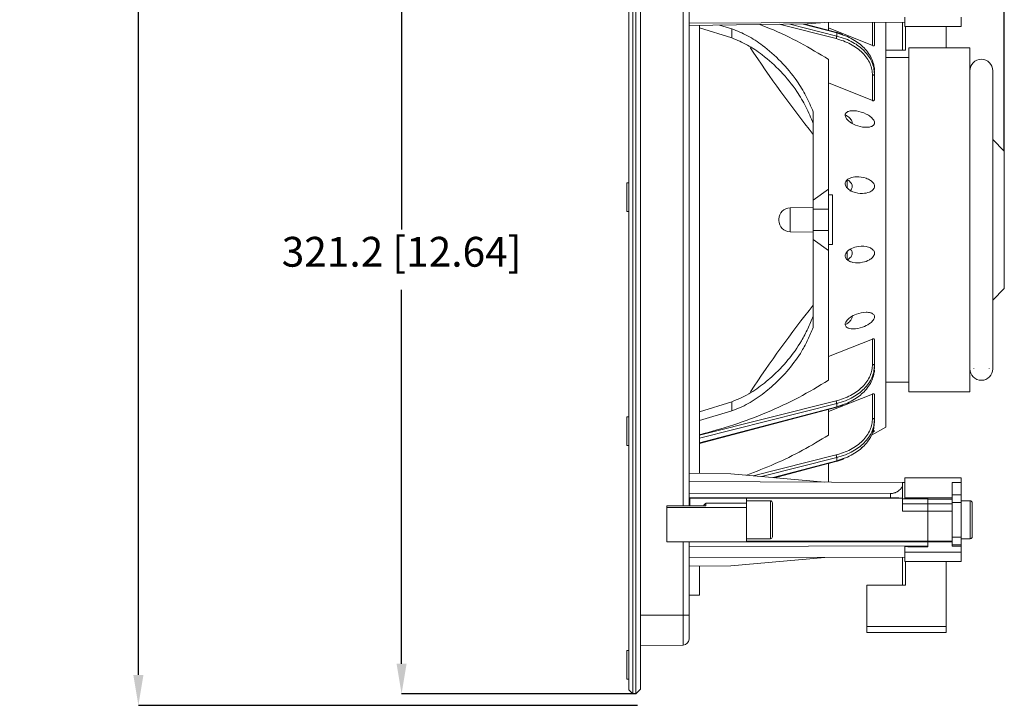
# Model space of a CAD drawing. Units: millimetres. Extents: x 13 to 851, y 13 to 549.
# Drawn here: x 345 to 474, y 206 to 295 of the extents above; entities that cross this region are included whole.
import ezdxf

# ---------------------------------------------------------------- set-up
doc = ezdxf.new("R2010")
doc.units = ezdxf.units.MM
doc.header["$PDSIZE"] = -1
doc.layers.add('BORDER', color=7, linetype='Continuous', lineweight=15)
doc.styles.add('SLDTEXTSTYLE5', font='TXT', dxfattribs={"width": 0.7})
doc.styles.get("Standard").update_dxf_attribs({"font": 'romans.shx'})
doc.dimstyles.new('SLDDIMSTYLE0', dxfattribs={"dimtxt": 3.9, "dimasz": 3.9624, "dimexe": 0, "dimexo": 0.0625, "dimgap": 0.975, "dimtad": 0, "dimtih": 1, "dimtoh": 1, "dimdec": 1, "dimlfac": 2, "dimrnd": 1e-09, "dimzin": 12, "dimdsep": 46, "dimtxsty": 'SLDTEXTSTYLE5', "dimsah": 1, "dimcen": 0.09, "dimadec": 0, "dimazin": 3, "dimtfac": 1, "dimtdec": 1, "dimtofl": 0, "dimtmove": 0, "dimatfit": 3, "dimfxl": 0, "dimfrac": 2, "dimtolj": 1, "dimtzin": 12, "dimarcsym": 0})
doc.dimstyles.new('SLDDIMSTYLE2', dxfattribs={"dimtxt": 3.9, "dimasz": 3.9624, "dimexe": 0, "dimexo": 0.0625, "dimgap": 0.975, "dimtad": 0, "dimtih": 1, "dimtoh": 1, "dimdec": 1, "dimlfac": 2, "dimrnd": 1e-09, "dimzin": 4, "dimdsep": 46, "dimtxsty": 'SLDTEXTSTYLE5', "dimsah": 1, "dimcen": 0.09, "dimadec": 0, "dimazin": 1, "dimtfac": 1, "dimtdec": 1, "dimtofl": 0, "dimtmove": 0, "dimatfit": 3, "dimfxl": 0, "dimfrac": 2, "dimtolj": 1, "dimtzin": 12, "dimarcsym": 0})

# ---------------------------------------------------------------- blocks, each defined once
blk = doc.blocks.new('_D')
at = {"layer": 'BORDER', "color": 0, "lineweight": -2}
for p, q in [((425.62, 369.17), (360.33, 369.17)), ((360.33, 365.21), (360.33, 311.44)), ((360.33, 209.58), (360.33, 296.31)), ((425.62, 205.61), (360.33, 205.61))]:
    blk.add_line(p, q, dxfattribs=at)
at = {"layer": 'BORDER', "color": 0}
for points in [[(359.67, 365.21), (360.99, 365.21), (360.33, 369.17)], [(359.67, 209.58), (360.99, 209.58), (360.33, 205.61)]]:
    blk.add_solid(points, dxfattribs=at)
at = {"layer": 'Defpoints', "color": 0}
for p in [(425.68, 369.17), (360.33, 205.61), (425.68, 205.61)]:
    blk.add_point(p, dxfattribs=at)
at = {"layer": 'BORDER', "color": 0, "insert": (360.33, 310.47), "char_height": 3.9, "attachment_point": 2}
blk.add_mtext('\\A1;327.1 [12.88]\\PW/GRL', dxfattribs=at)
blk = doc.blocks.new('_D_2')
at = {"layer": 'BORDER', "color": 0, "lineweight": -2}
for p, q in [((426.15, 368.6), (426.15, 427.17)), ((430.11, 427.17), (433.69, 427.17)), ((469.67, 427.17), (469.25, 427.17)), ((473.63, 278.21), (473.63, 427.17))]:
    blk.add_line(p, q, dxfattribs=at)
at = {"layer": 'BORDER', "color": 0}
for points in [[(430.11, 427.84), (430.11, 426.51), (426.15, 427.17)], [(469.67, 427.84), (469.67, 426.51), (473.63, 427.17)]]:
    blk.add_solid(points, dxfattribs=at)
at = {"layer": 'Defpoints', "color": 0}
for p in [(473.63, 427.17), (426.15, 368.54), (473.63, 278.14)]:
    blk.add_point(p, dxfattribs=at)
at = {"layer": 'BORDER', "color": 0, "insert": (451.47, 433.77), "char_height": 3.9, "attachment_point": 2}
blk.add_mtext('\\A1;95.0 [3.74]\\PW/GRL', dxfattribs=at)
blk = doc.blocks.new('_D_3')
at = {"layer": 'BORDER', "color": 0, "lineweight": -2}
for p, q in [((425.34, 367.69), (394.77, 367.69)), ((394.77, 363.73), (394.77, 267.89)), ((394.77, 211.06), (394.77, 260)), ((425.34, 207.1), (394.77, 207.1))]:
    blk.add_line(p, q, dxfattribs=at)
at = {"layer": 'BORDER', "color": 0}
for points in [[(394.11, 363.73), (395.43, 363.73), (394.77, 367.69)], [(394.11, 211.06), (395.43, 211.06), (394.77, 207.1)]]:
    blk.add_solid(points, dxfattribs=at)
at = {"layer": 'Defpoints', "color": 0}
for p in [(394.77, 367.69), (425.4, 367.69), (425.4, 207.1)]:
    blk.add_point(p, dxfattribs=at)
at = {"layer": 'BORDER', "color": 0, "insert": (394.77, 266.91), "char_height": 3.9, "attachment_point": 2}
blk.add_mtext('\\A1;321.2 [12.64]', dxfattribs=at)
blk = doc.blocks.new('_D_5')
at = {"layer": 'BORDER', "color": 0, "lineweight": -2}
for p, q in [((426.03, 367.12), (426.03, 451.17)), ((430, 451.17), (433.69, 451.17)), ((469.67, 451.17), (469.25, 451.17)), ((473.63, 278.21), (473.63, 451.17))]:
    blk.add_line(p, q, dxfattribs=at)
at = {"layer": 'BORDER', "color": 0}
for points in [[(430, 451.84), (430, 450.51), (426.03, 451.17)], [(469.67, 451.84), (469.67, 450.51), (473.63, 451.17)]]:
    blk.add_solid(points, dxfattribs=at)
at = {"layer": 'Defpoints', "color": 0}
for p in [(473.63, 451.17), (426.03, 367.06), (473.63, 278.14)]:
    blk.add_point(p, dxfattribs=at)
at = {"layer": 'BORDER', "color": 0, "insert": (451.47, 454.15), "char_height": 3.9, "attachment_point": 2}
blk.add_mtext('\\A1;95.2 [3.75]', dxfattribs=at)

msp = doc.modelspace()

# ---------------------------------------------------------------- linework, layer by layer
at = {"color": 7, "linetype": 'Continuous', "lineweight": 15}
for p, q in [((425.017, 207.103), (425.017, 367.685)), ((425.403, 207.099), (425.403, 367.688)), ((424.509, 367.168), (424.509, 207.62)), ((426.033, 367.059), (426.033, 207.729)), ((432.383, 231.732), (432.383, 296.989)), ((460.633, 295.667), (460.633, 294.429)), ((467.983, 294.429), (467.983, 295.641)), ((432.383, 294.894), (460.633, 295.017)), ((447.834, 294.767), (432.383, 294.577)), ((433.735, 235.961), (433.735, 294.593)), ((433.735, 294.263), (437.985, 292.946)), ((436.367, 294.626), (437.985, 294.142)), ((437.985, 294.142), (437.985, 292.946)), ((451.722, 293.67), (447.582, 294.763)), ((447.834, 294.767), (450.138, 294.971)), ((450.635, 293.955), (450.635, 295.016)), ((450.635, 294.25), (456.387, 291.949)), ((456.635, 291.995), (456.635, 295)), ((458.135, 295.006), (458.135, 242.02)), ((460.333, 295.016), (460.333, 291.323)), ((460.633, 294.429), (467.983, 294.429)), ((460.708, 294.429), (460.708, 291.323)), ((466.033, 291.644), (466.033, 294.429)), ((452.522, 293.404), (451.682, 293.681)), ((451.704, 293.605), (451.704, 293.19)), ((460.708, 291.323), (458.135, 291.323)), ((469.135, 291.644), (461.135, 291.644)), ((461.135, 286.037), (461.135, 291.644)), ((469.135, 286.037), (469.135, 291.644)), ((450.635, 273.146), (450.635, 290.136)), ((461.135, 290.394), (458.135, 290.394)), ((456.635, 288.237), (456.635, 288.593)), ((456.387, 284.75), (456.387, 288.06)), ((456.635, 284.86), (456.635, 288.237)), ((450.635, 287.054), (456.387, 284.75)), ((461.135, 246.644), (461.135, 286.037)), ((469.135, 246.644), (469.135, 286.037)), ((448.635, 283.261), (448.635, 271.709)), ((448.635, 281.751), (448.59, 281.853)), ((473.635, 278.144), (472.135, 279.644)), ((473.635, 260.144), (473.635, 278.144)), ((424.509, 273.969), (424.259, 273.969)), ((424.259, 273.969), (424.259, 270.219)), ((448.635, 271.709), (450.635, 273.146)), ((450.635, 270.529), (450.635, 273.146)), ((453.087, 273.305), (453.087, 274.412)), ((450.635, 272.396), (451.135, 272.396)), ((451.135, 265.896), (451.135, 272.396)), ((448.635, 270.771), (445.608, 270.718)), ((448.635, 270.529), (448.635, 271.709)), ((424.259, 270.219), (424.509, 270.219)), ((450.635, 270.529), (448.635, 270.529)), ((448.635, 267.763), (448.635, 270.529)), ((450.635, 267.763), (450.635, 270.529)), ((445.608, 267.573), (448.635, 267.521)), ((448.635, 267.763), (450.635, 267.763)), ((448.635, 266.583), (448.635, 267.763)), ((450.635, 265.146), (450.635, 267.763)), ((448.635, 266.583), (448.635, 255.03)), ((450.635, 265.146), (448.635, 266.583)), ((451.135, 265.896), (450.635, 265.896)), ((451.135, 265.896), (450.635, 265.896)), ((451.135, 265.896), (451.135, 265.896)), ((450.635, 248.155), (450.635, 265.146)), ((453.087, 263.895), (453.087, 264.958)), ((472.135, 258.644), (473.635, 260.144)), ((456.387, 253.54), (450.635, 251.237)), ((456.387, 250.231), (456.387, 253.54)), ((456.635, 250.054), (456.635, 253.43)), ((456.635, 249.697), (456.635, 250.054)), ((469.635, 249.659), (469.635, 249.668)), ((471.635, 249.659), (471.635, 249.668)), ((458.135, 247.894), (461.135, 247.894)), ((456.387, 246.34), (450.635, 244.039)), ((456.387, 243.159), (456.387, 246.34)), ((456.635, 242.982), (456.635, 246.294)), ((461.135, 246.644), (469.135, 246.644)), ((433.735, 240.943), (451.62, 245.444)), ((437.985, 245.345), (433.735, 244.029)), ((433.735, 240.579), (451.704, 245.101)), ((437.985, 244.149), (437.985, 245.345)), ((451.682, 244.61), (452.524, 244.888)), ((451.704, 245.101), (451.704, 244.685)), ((451.704, 244.685), (433.735, 239.942)), ((433.735, 239.872), (451.722, 244.62)), ((437.985, 244.149), (433.735, 242.879)), ((450.635, 240.973), (450.635, 244.33)), ((424.509, 243.369), (424.259, 243.369)), ((424.259, 243.369), (424.259, 239.619)), ((456.635, 242.626), (456.635, 242.982)), ((456.238, 240.945), (458.135, 242.02)), ((424.259, 239.619), (424.509, 239.619)), ((443.58, 235.399), (451.722, 237.549)), ((450.635, 237.26), (451.722, 237.547)), ((450.635, 234.814), (450.635, 237.26)), ((451.682, 237.536), (452.605, 237.843)), ((451.682, 237.538), (452.524, 237.816)), ((451.704, 238.03), (451.704, 237.614)), ((437.834, 235.91), (432.383, 235.977)), ((450.138, 234.816), (437.834, 235.91)), ((460.333, 234.772), (432.383, 234.894)), ((460.633, 234.771), (460.333, 234.772)), ((467.983, 235.359), (460.633, 235.359)), ((460.633, 235.359), (460.633, 232.752)), ((467.983, 234.759), (466.833, 234.759)), ((466.833, 234.759), (466.833, 233.175)), ((467.983, 234.759), (467.983, 235.359)), ((467.983, 234.759), (467.983, 233.175)), ((432.383, 233.376), (458.752, 233.329)), ((458.752, 233.329), (458.752, 232.765)), ((460.333, 232.826), (460.333, 234.393)), ((432.383, 232.769), (458.752, 232.765)), ((434.558, 232.047), (434.558, 231.732)), ((439.883, 232.047), (434.558, 232.047)), ((439.883, 232.047), (439.883, 232.717)), ((443.033, 232.369), (439.883, 232.369)), ((439.883, 231.484), (439.883, 232.047)), ((443.283, 232.117), (443.283, 232.119)), ((443.283, 227.669), (443.283, 232.117)), ((460.333, 232.638), (463.633, 232.614)), ((463.633, 231.976), (460.333, 231.979)), ((466.833, 232.746), (460.633, 232.746)), ((460.633, 232.746), (460.633, 232.66)), ((460.633, 232.66), (463.633, 232.66)), ((463.633, 232.66), (463.633, 232.614)), ((463.633, 232.614), (463.633, 232.603)), ((463.633, 232.603), (463.633, 232.567)), ((463.633, 232.567), (466.833, 232.567)), ((463.633, 232.567), (463.633, 231.978)), ((466.833, 231.978), (463.633, 231.978)), ((463.633, 231.978), (463.633, 231.015)), ((467.983, 233.175), (466.833, 233.175)), ((466.833, 233.175), (466.833, 232.162)), ((466.833, 232.162), (467.983, 232.162)), ((466.833, 227.621), (466.833, 232.162)), ((467.983, 233.175), (467.983, 232.162)), ((469.183, 232.369), (467.983, 232.369)), ((467.983, 232.162), (467.983, 227.621)), ((469.433, 230.28), (469.433, 232.119)), ((429.483, 231.732), (429.483, 231.484)), ((434.558, 231.732), (429.483, 231.732)), ((429.483, 231.484), (439.883, 231.484)), ((429.483, 231.484), (429.483, 226.989)), ((439.883, 226.989), (439.883, 231.484)), ((460.333, 231.015), (463.633, 231.014)), ((463.633, 231.015), (466.833, 231.015)), ((463.633, 231.015), (463.633, 227.031)), ((469.433, 227.669), (469.433, 230.28)), ((429.483, 226.989), (439.883, 226.989)), ((432.383, 217.409), (432.383, 226.989)), ((439.883, 227.419), (443.033, 227.419)), ((439.883, 227.077), (463.633, 227.071)), ((463.633, 227.022), (439.883, 227.018)), ((463.633, 227.071), (466.833, 227.071)), ((463.633, 227.071), (463.633, 227.022)), ((463.633, 227.071), (463.633, 227.022)), ((463.633, 227.022), (463.633, 226.36)), ((466.833, 227.022), (463.633, 227.022)), ((463.633, 227.022), (463.633, 227.022)), ((467.983, 227.621), (466.833, 227.621)), ((466.833, 227.621), (466.833, 226.609)), ((467.983, 227.621), (467.983, 226.609)), ((467.983, 227.419), (469.183, 227.419)), ((432.383, 226.412), (463.633, 226.467)), ((460.633, 226.373), (460.633, 225.667)), ((460.633, 225.667), (460.633, 224.429)), ((466.833, 226.609), (467.983, 226.609)), ((466.833, 226.609), (466.833, 226.452)), ((467.983, 226.447), (466.833, 226.452)), ((467.983, 226.447), (467.983, 226.609)), ((467.983, 226.447), (467.983, 225.641)), ((467.983, 224.429), (467.983, 225.641)), ((432.383, 224.894), (460.633, 225.017)), ((437.834, 223.878), (450.138, 224.971)), ((460.333, 225.016), (460.333, 221.323)), ((460.633, 224.429), (467.983, 224.429)), ((460.708, 224.429), (460.708, 221.323)), ((466.033, 215.906), (466.033, 224.429)), ((432.383, 223.811), (437.834, 223.878)), ((433.735, 223.827), (433.735, 220.019)), ((455.633, 221.323), (455.633, 215.906)), ((460.708, 221.323), (455.633, 221.323)), ((432.383, 220.019), (433.735, 220.019)), ((426.033, 217.409), (431.596, 217.409)), ((431.596, 213.492), (431.596, 217.409)), ((431.596, 217.409), (432.383, 217.409)), ((455.633, 215.906), (455.633, 215.125)), ((455.633, 215.906), (466.033, 215.906)), ((466.033, 215.125), (466.033, 215.906)), ((455.633, 215.125), (466.033, 215.125)), ((424.509, 212.769), (424.259, 212.769)), ((424.259, 212.769), (424.259, 209.019)), ((426.033, 213.444), (431.596, 213.492)), ((424.259, 209.019), (424.509, 209.019)), ((425.017, 207.103), (424.509, 207.62)), ((425.403, 207.099), (426.033, 207.729)), ((425.403, 207.099), (425.017, 207.103))]:
    msp.add_line(p, q, dxfattribs=at)
at = {"color": 8, "linetype": 'Continuous', "lineweight": 15}
for p, q in [((431.596, 231.732), (431.596, 296.989)), ((451.62, 292.847), (444.171, 294.722)), ((445.55, 294.738), (451.704, 293.19)), ((451.704, 293.605), (447.329, 294.76)), ((456.387, 291.949), (456.387, 294.999)), ((451.704, 293.605), (452.545, 293.325)), ((445.608, 270.718), (445.608, 267.573)), ((452.547, 244.966), (451.704, 244.685)), ((451.62, 238.372), (440.791, 235.647)), ((451.704, 238.03), (441.86, 235.552)), ((443.382, 235.417), (451.704, 237.614)), ((452.547, 237.895), (451.704, 237.614)), ((432.483, 232.736), (432.483, 231.732)), ((443.033, 227.419), (443.033, 232.369)), ((469.183, 227.419), (469.183, 232.369)), ((431.596, 217.409), (431.596, 226.989))]:
    msp.add_line(p, q, dxfattribs=at)
at = {"color": 7, "linetype": 'Continuous', "lineweight": 15}
for centre, radius, start, end in [((567.746, 375.365), 152.386, 213.31186, 218.58914), ((470.635, 288.644), 1.5, 0, 180), ((445.635, 269.218), 1.5, 91, 180), ((445.635, 269.073), 1.5, 180, 269), ((567.746, 162.923), 152.386, 141.41086, 146.68112), ((470.635, 249.644), 1.5, 180, 0), ((443.033, 232.119), 0.25, 0, 90), ((469.183, 232.119), 0.25, 0, 90), ((443.033, 227.669), 0.25, 270, 0), ((469.183, 227.669), 0.25, 270, 0), ((431.589, 214.286), 0.794, 270.5, 0)]:
    msp.add_arc(centre, radius, start, end, dxfattribs=at)
for centre, major_axis, ratio, start_param, end_param in [((432.308, 229.894), (3.074, 3.074), 0.0225261, 5.3755498, 5.5106901), ((458.745, 232.71), (1.588, 0), 0.0349208, 0.1016859, 1.566433), ((1255.152, 229.894), (1132.157, 0.003), 0.0043634, 3.9345041, 3.9382168), ((1255.152, 229.894), (1252.478, 0.003), 0.0043634, 4.0252117, 4.0327796)]:
    msp.add_ellipse(centre, major_axis=major_axis, ratio=ratio, start_param=start_param, end_param=end_param, dxfattribs=at)
for points, knots in [([(437.985, 294.142), (438.675, 293.863), (440.076, 293.296), (442.249, 291.843), (444.468, 289.891), (446.352, 287.631), (447.725, 285.372), (448.33, 283.969), (448.635, 283.261)], [0, 0, 0, 0, 0.1464244, 0.2974852, 0.5008899, 0.710209, 0.8539282, 1, 1, 1, 1]), ([(450.635, 290.136), (449.417, 290.867), (446.971, 292.335), (443.92, 293.835), (442.058, 294.529), (441.624, 294.69)], [0, 0, 0, 0, 0.43181884, 0.86752936, 1, 1, 1, 1]), ([(437.985, 292.946), (438.669, 292.66), (440.059, 292.079), (442.229, 290.593), (444.454, 288.588), (446.349, 286.256), (447.725, 283.929), (448.33, 282.483), (448.635, 281.754)], [0, 0, 0, 0, 0.1440794, 0.2926149, 0.4972634, 0.7078427, 0.8527773, 1, 1, 1, 1]), ([(451.62, 292.847), (451.632, 292.871), (451.654, 292.92), (451.682, 293.016), (451.701, 293.113), (451.703, 293.164), (451.704, 293.19)], [0, 0, 0, 0, 0.24999807, 0.49999774, 0.74999706, 1, 1, 1, 1]), ([(456.387, 288.06), (456.372, 288.31), (456.341, 288.819), (456.09, 289.575), (455.68, 290.313), (455.101, 291.003), (454.377, 291.621), (453.534, 292.142), (452.614, 292.563), (451.948, 292.753), (451.62, 292.847)], [0, 0, 0, 0, 0.1198824, 0.244045, 0.3712353, 0.4999951, 0.6287559, 0.7559481, 0.8801139, 1, 1, 1, 1]), ([(451.682, 293.681), (451.685, 293.679), (451.692, 293.676), (451.699, 293.66), (451.703, 293.637), (451.704, 293.616), (451.704, 293.605)], [0, 0, 0, 0, 0.2499987, 0.5000016, 0.7500026, 1, 1, 1, 1]), ([(456.635, 288.237), (456.619, 288.5), (456.586, 289.031), (456.323, 289.814), (455.899, 290.572), (455.328, 291.253), (454.634, 291.857), (453.821, 292.385), (452.843, 292.858), (452.091, 293.077), (451.704, 293.19)], [0, 0, 0, 0, 0.1219808, 0.2459741, 0.3719805, 0.4999994, 0.6125214, 0.7333642, 0.8625249, 1, 1, 1, 1]), ([(452.545, 293.325), (452.646, 293.293), (453.107, 293.145), (453.818, 292.771), (454.635, 292.239), (455.328, 291.625), (455.899, 290.938), (456.323, 290.175), (456.586, 289.388), (456.619, 288.857), (456.635, 288.593)], [0, 0, 0, 0, 0.0402322, 0.1839554, 0.3184221, 0.4436288, 0.5860823, 0.7262953, 0.8642677, 1, 1, 1, 1]), ([(456.635, 291.995), (456.632, 291.981), (456.627, 291.951), (456.588, 291.925), (456.529, 291.915), (456.458, 291.923), (456.408, 291.942), (456.387, 291.949)], [0, 0, 0, 0, 0.19156683, 0.38240065, 0.59275624, 0.83168129, 1, 1, 1, 1]), ([(456.575, 289.16), (456.583, 289.148), (456.631, 289.078), (456.666, 288.952), (456.647, 288.82), (456.604, 288.743), (456.562, 288.722), (456.556, 288.719)], [0, 0, 0, 0, 0.0714664, 0.3978878, 0.6883064, 0.9518948, 1, 1, 1, 1]), ([(472.135, 283.784), (472.135, 284.287), (472.135, 285.308), (472.135, 286.551), (472.135, 287.475), (472.135, 288.103), (472.135, 288.473), (472.135, 288.649), (472.135, 288.626), (472.135, 288.62)], [0, 0, 0, 0, 0.1690157, 0.3432553, 0.5223837, 0.6624373, 0.802472, 0.9455056, 1, 1, 1, 1]), ([(456.387, 288.06), (456.419, 288.063), (456.484, 288.068), (456.566, 288.109), (456.624, 288.167), (456.631, 288.213), (456.635, 288.237)], [0, 0, 0, 0, 0.2499981, 0.49999705, 0.74999766, 1, 1, 1, 1]), ([(456.635, 284.86), (456.633, 284.84), (456.629, 284.801), (456.596, 284.758), (456.547, 284.731), (456.483, 284.724), (456.427, 284.735), (456.394, 284.747), (456.387, 284.75)], [0, 0, 0, 0, 0.1780968, 0.3563274, 0.5333645, 0.7231293, 0.9375679, 1, 1, 1, 1]), ([(453.403, 281.964), (453.261, 282.082), (453.059, 282.25), (452.873, 282.544), (452.805, 282.759), (452.818, 282.949), (452.901, 283.121), (453.1, 283.295), (453.561, 283.443), (454.41, 283.418), (455.341, 283.131), (456.085, 282.69), (456.44, 282.361), (456.609, 282.088), (456.667, 281.888), (456.649, 281.712), (456.564, 281.548), (456.355, 281.375), (455.861, 281.222), (454.984, 281.253), (454.079, 281.517), (453.546, 281.869), (453.403, 281.964)], [0, 0, 0, 0, 0.0522129, 0.0744938, 0.0969747, 0.1169224, 0.1346229, 0.1633416, 0.2124338, 0.3053781, 0.443823, 0.5086002, 0.5574926, 0.5781236, 0.5989392, 0.6174589, 0.6342677, 0.6629027, 0.7139302, 0.8136602, 0.9500556, 1, 1, 1, 1]), ([(472.135, 249.668), (472.135, 249.666), (472.135, 249.662), (472.135, 249.886), (472.135, 250.314), (472.135, 250.942), (472.135, 251.824), (472.135, 253.01), (472.135, 254.524), (472.135, 256.232), (472.135, 258.132), (472.135, 260.242), (472.135, 262.37), (472.135, 264.433), (472.135, 266.383), (472.135, 268.376), (472.135, 270.391), (472.135, 272.392), (472.135, 274.345), (472.135, 276.231), (472.135, 278.198), (472.135, 280.188), (472.135, 282.134), (472.135, 283.24), (472.135, 283.784)], [0, 0, 0, 0, 0.02639177, 0.06903641, 0.11167537, 0.15343154, 0.19518212, 0.24859318, 0.30054303, 0.35092784, 0.40131767, 0.45326746, 0.5066736, 0.54842976, 0.59018033, 0.63282499, 0.67546396, 0.71810859, 0.76074755, 0.80250369, 0.84425426, 0.89766534, 0.94961145, 1, 1, 1, 1]), ([(452.818, 282.879), (452.938, 282.811), (453.213, 282.655), (453.516, 282.364), (453.694, 282.073), (453.758, 281.887), (453.743, 281.787), (453.738, 281.755)], [0, 0, 0, 0, 0.2734735, 0.6279006, 0.7773472, 0.9281314, 1, 1, 1, 1]), ([(453.403, 273.021), (453.261, 273.123), (453.059, 273.269), (452.873, 273.557), (452.805, 273.781), (452.818, 273.996), (452.901, 274.203), (453.1, 274.436), (453.561, 274.693), (454.41, 274.835), (455.341, 274.699), (456.085, 274.353), (456.44, 274.057), (456.609, 273.786), (456.667, 273.576), (456.649, 273.377), (456.564, 273.179), (456.355, 272.947), (455.861, 272.683), (454.984, 272.549), (454.079, 272.662), (453.546, 272.945), (453.403, 273.021)], [0, 0, 0, 0, 0.0522129, 0.0744938, 0.0969747, 0.1169223, 0.134623, 0.1633416, 0.2124339, 0.3053782, 0.4438231, 0.5086002, 0.5574927, 0.5781236, 0.5989392, 0.6174589, 0.6342678, 0.6629028, 0.7139303, 0.8136603, 0.9500556, 1, 1, 1, 1]), ([(453.172, 274.346), (453.314, 274.239), (453.516, 274.087), (453.697, 273.794), (453.76, 273.569), (453.741, 273.355), (453.648, 273.147), (453.544, 273.003), (453.45, 272.95), (453.439, 272.944)], [0, 0, 0, 0, 0.3095581, 0.44008544, 0.57178121, 0.68902097, 0.79519522, 0.97594615, 1, 1, 1, 1]), ([(444.135, 269.218), (444.135, 269.217), (444.135, 269.216), (444.135, 269.206), (444.135, 269.194), (444.135, 269.178), (444.135, 269.16), (444.135, 269.141), (444.135, 269.122), (444.135, 269.105), (444.135, 269.091), (444.135, 269.076), (444.135, 269.074), (444.135, 269.073)], [0, 0, 0, 0, 0.1269454, 0.1878265, 0.2501618, 0.3764551, 0.4375182, 0.5004141, 0.6267284, 0.6877956, 0.7507107, 0.8747666, 1, 1, 1, 1]), ([(453.403, 263.699), (453.261, 263.776), (453.059, 263.884), (452.873, 264.138), (452.805, 264.35), (452.818, 264.567), (452.901, 264.789), (453.1, 265.059), (453.561, 265.401), (454.41, 265.695), (455.341, 265.724), (456.085, 265.507), (456.44, 265.271), (456.609, 265.029), (456.667, 264.829), (456.649, 264.627), (456.564, 264.415), (456.355, 264.147), (455.861, 263.798), (454.984, 263.511), (454.079, 263.463), (453.546, 263.649), (453.403, 263.699)], [0, 0, 0, 0, 0.0522129, 0.0744939, 0.0969747, 0.1169223, 0.134623, 0.1633417, 0.212434, 0.3053782, 0.4438231, 0.5086002, 0.5574927, 0.5781235, 0.5989392, 0.6174589, 0.6342678, 0.6629028, 0.7139303, 0.8136602, 0.9500556, 1, 1, 1, 1]), ([(453.474, 265.301), (453.506, 265.28), (453.596, 265.222), (453.695, 265.058), (453.76, 264.847), (453.741, 264.63), (453.65, 264.403), (453.442, 264.13), (453.222, 263.987), (453.087, 263.9)], [0, 0, 0, 0, 0.0713146, 0.1988698, 0.3275674, 0.4421376, 0.5458946, 0.7225302, 1, 1, 1, 1]), ([(448.635, 256.537), (448.404, 255.985), (447.942, 254.883), (446.915, 252.911), (445.371, 250.751), (443.371, 248.67), (441.269, 246.995), (439.486, 245.929), (438.358, 245.49), (437.985, 245.345)], [0, 0, 0, 0, 0.1115131, 0.2228754, 0.4139931, 0.605312, 0.7636917, 0.9217706, 1, 1, 1, 1]), ([(453.403, 254.911), (453.261, 254.953), (453.059, 255.015), (452.873, 255.21), (452.805, 255.388), (452.818, 255.586), (452.901, 255.802), (453.1, 256.082), (453.561, 256.474), (454.41, 256.893), (455.341, 257.084), (456.085, 257.017), (456.44, 256.865), (456.609, 256.676), (456.667, 256.505), (456.649, 256.32), (456.564, 256.114), (456.355, 255.837), (455.861, 255.436), (454.984, 255.024), (454.079, 254.82), (453.546, 254.891), (453.403, 254.911)], [0, 0, 0, 0, 0.05221291, 0.07449376, 0.09697486, 0.1169224, 0.13462294, 0.16334175, 0.21243391, 0.30537818, 0.44382301, 0.50860023, 0.5574926, 0.57812372, 0.59893922, 0.61745892, 0.63426787, 0.66290283, 0.71393041, 0.81366029, 0.95005562, 1, 1, 1, 1]), ([(453.745, 256.515), (453.744, 256.457), (453.742, 256.342), (453.648, 256.125), (453.426, 255.832), (453.132, 255.567), (452.895, 255.457), (452.824, 255.424)], [0, 0, 0, 0, 0.1250286, 0.24926585, 0.46076791, 0.83786603, 1, 1, 1, 1]), ([(448.635, 255.03), (448.41, 254.509), (447.961, 253.469), (446.971, 251.598), (445.482, 249.542), (443.536, 247.531), (441.468, 245.885), (439.624, 244.775), (438.427, 244.318), (437.985, 244.149)], [0, 0, 0, 0, 0.1075354, 0.2149285, 0.4006237, 0.5865416, 0.7466703, 0.9065199, 1, 1, 1, 1]), ([(456.387, 253.54), (456.417, 253.55), (456.476, 253.568), (456.556, 253.558), (456.61, 253.52), (456.632, 253.473), (456.634, 253.441), (456.635, 253.43)], [0, 0, 0, 0, 0.2479062, 0.4970449, 0.7134908, 0.8996512, 1, 1, 1, 1]), ([(451.62, 245.444), (451.948, 245.537), (452.614, 245.728), (453.534, 246.149), (454.377, 246.67), (455.101, 247.287), (455.68, 247.978), (456.09, 248.715), (456.341, 249.471), (456.372, 249.981), (456.387, 250.231)], [0, 0, 0, 0, 0.1198861, 0.244052, 0.3712442, 0.5000048, 0.6287648, 0.7559547, 0.8801176, 1, 1, 1, 1]), ([(451.704, 245.101), (452.091, 245.214), (452.843, 245.433), (453.821, 245.906), (454.634, 246.433), (455.328, 247.038), (455.899, 247.718), (456.323, 248.476), (456.586, 249.26), (456.619, 249.791), (456.635, 250.054)], [0, 0, 0, 0, 0.13747644, 0.26663755, 0.38747996, 0.50000078, 0.62802069, 0.75402725, 0.87802026, 1, 1, 1, 1]), ([(456.387, 250.231), (456.419, 250.228), (456.484, 250.222), (456.566, 250.181), (456.624, 250.123), (456.631, 250.077), (456.635, 250.054)], [0, 0, 0, 0, 0.2499992, 0.5000003, 0.7499974, 1, 1, 1, 1]), ([(456.635, 249.697), (456.619, 249.434), (456.586, 248.902), (456.323, 248.116), (455.899, 247.352), (455.328, 246.666), (454.635, 246.051), (453.817, 245.519), (453.108, 245.146), (452.647, 244.998), (452.547, 244.966)], [0, 0, 0, 0, 0.1357709, 0.273782, 0.4140337, 0.5565255, 0.6817685, 0.816273, 0.9600358, 1, 1, 1, 1]), ([(456.55, 249.572), (456.568, 249.56), (456.625, 249.523), (456.667, 249.416), (456.646, 249.269), (456.609, 249.167), (456.574, 249.121), (456.574, 249.121)], [0, 0, 0, 0, 0.1390437, 0.4576557, 0.7411262, 0.998408, 1, 1, 1, 1]), ([(433.735, 241.007), (435.247, 241.423), (438.27, 242.254), (442.613, 243.906), (446.794, 245.837), (449.354, 247.382), (450.635, 248.155)], [0, 0, 0, 0, 0.2452259, 0.4904518, 0.7452261, 1, 1, 1, 1]), ([(456.387, 246.34), (456.424, 246.352), (456.493, 246.375), (456.575, 246.37), (456.626, 246.343), (456.632, 246.309), (456.635, 246.294)], [0, 0, 0, 0, 0.2948533, 0.5568364, 0.8073677, 1, 1, 1, 1]), ([(451.682, 245.267), (451.678, 245.284), (451.67, 245.317), (451.654, 245.364), (451.638, 245.408), (451.626, 245.432), (451.62, 245.444)], [0, 0, 0, 0, 0.2500041, 0.500007, 0.7499929, 1, 1, 1, 1]), ([(451.682, 245.267), (451.685, 245.252), (451.692, 245.221), (451.699, 245.177), (451.703, 245.136), (451.704, 245.113), (451.704, 245.101)], [0, 0, 0, 0, 0.25000162, 0.49999526, 0.7499988, 1, 1, 1, 1]), ([(451.682, 244.61), (451.685, 244.611), (451.692, 244.615), (451.699, 244.631), (451.703, 244.654), (451.704, 244.675), (451.704, 244.685)], [0, 0, 0, 0, 0.2499954, 0.4999959, 0.750001, 1, 1, 1, 1]), ([(451.62, 238.372), (451.948, 238.466), (452.614, 238.657), (453.534, 239.078), (454.377, 239.598), (455.101, 240.216), (455.68, 240.906), (456.09, 241.644), (456.341, 242.4), (456.372, 242.909), (456.387, 243.159)], [0, 0, 0, 0, 0.119886, 0.2440519, 0.3712442, 0.5000049, 0.6287648, 0.7559547, 0.8801177, 1, 1, 1, 1]), ([(451.704, 238.03), (452.091, 238.142), (452.843, 238.361), (453.821, 238.834), (454.634, 239.362), (455.328, 239.966), (455.899, 240.647), (456.323, 241.405), (456.586, 242.188), (456.619, 242.719), (456.635, 242.982)], [0, 0, 0, 0, 0.1374764, 0.2666375, 0.38748, 0.5000007, 0.6280207, 0.7540272, 0.8780204, 1, 1, 1, 1]), ([(456.635, 242.626), (456.619, 242.362), (456.586, 241.831), (456.323, 241.044), (455.899, 240.281), (455.328, 239.594), (454.635, 238.98), (453.817, 238.448), (453.108, 238.074), (452.647, 237.927), (452.547, 237.895)], [0, 0, 0, 0, 0.135771, 0.273782, 0.4140338, 0.5565256, 0.6817686, 0.8162731, 0.9600358, 1, 1, 1, 1]), ([(456.387, 243.159), (456.419, 243.156), (456.484, 243.151), (456.566, 243.11), (456.624, 243.051), (456.631, 243.005), (456.635, 242.982)], [0, 0, 0, 0, 0.2500002, 0.4999997, 0.7499971, 1, 1, 1, 1]), ([(439.906, 235.726), (441.144, 236.205), (443.677, 237.184), (447.274, 238.938), (449.514, 240.295), (450.635, 240.973)], [0, 0, 0, 0, 0.3234381, 0.6617191, 1, 1, 1, 1]), ([(452.63, 237.92), (452.702, 237.944), (453.134, 238.083), (453.817, 238.447), (454.636, 238.978), (455.326, 239.593), (455.881, 240.243), (456.127, 240.725), (456.239, 240.946)], [0, 0, 0, 0, 0.0415643, 0.24828382, 0.44168949, 0.62177612, 0.82666945, 1, 1, 1, 1]), ([(456.438, 241.484), (456.455, 241.491), (456.526, 241.521), (456.607, 241.541), (456.668, 241.542), (456.649, 241.5), (456.562, 241.421), (456.467, 241.347), (456.382, 241.293), (456.374, 241.287)], [0, 0, 0, 0, 0.0581607, 0.2374723, 0.4183885, 0.5793505, 0.7254433, 0.9743207, 1, 1, 1, 1]), ([(451.62, 238.372), (451.632, 238.348), (451.654, 238.299), (451.682, 238.203), (451.701, 238.107), (451.703, 238.055), (451.704, 238.03)], [0, 0, 0, 0, 0.2499985, 0.5000012, 0.7499971, 1, 1, 1, 1]), ([(460.333, 234.393), (460.333, 234.598), (460.333, 234.836), (460.333, 234.746), (460.333, 234.734)], [0, 0, 0, 0, 0.863913, 1, 1, 1, 1]), ([(460.333, 234.393), (460.332, 234.38), (460.331, 234.355), (460.324, 234.316), (460.312, 234.274), (460.295, 234.231), (460.274, 234.187), (460.247, 234.141), (460.192, 234.055), (460.087, 233.926), (459.933, 233.785), (459.789, 233.677), (459.669, 233.598), (459.54, 233.525), (459.407, 233.463), (459.275, 233.414), (459.146, 233.376), (459.016, 233.349), (458.885, 233.332), (458.796, 233.33), (458.752, 233.329)], [0, 0, 0, 0, 0.0351577, 0.0703726, 0.1057313, 0.1413195, 0.1772214, 0.2135187, 0.2502907, 0.3753349, 0.4998852, 0.5628092, 0.624352, 0.6881201, 0.7497248, 0.8025041, 0.8533282, 0.9027676, 0.9514418, 1, 1, 1, 1]), ([(432.383, 232.708), (436.936, 232.709), (446.25, 232.712), (455.564, 232.714), (460.325, 232.715)], [0, 0, 0, 0, 0.4888879, 1, 1, 1, 1]), ([(460.325, 232.715), (460.327, 232.734), (460.332, 232.772), (460.332, 232.808), (460.333, 232.826)], [0, 0, 0, 0, 0.5040154, 1, 1, 1, 1]), ([(460.333, 232.715), (460.333, 232.599), (460.333, 232.325), (460.333, 231.744), (460.333, 231.258), (460.333, 231.015)], [0, 0, 0, 0, 0.2710177, 0.6355098, 1, 1, 1, 1]), ([(463.633, 231.976), (463.633, 231.96), (463.633, 231.927), (463.633, 231.874), (463.633, 231.819), (463.633, 231.743), (463.633, 231.644), (463.633, 231.519), (463.633, 231.392), (463.633, 231.264), (463.633, 231.136), (463.633, 231.055), (463.633, 231.014)], [0, 0, 0, 0, 0.0626412, 0.1249941, 0.1873134, 0.2498546, 0.3748698, 0.5001504, 0.6251694, 0.7504589, 0.8750296, 1, 1, 1, 1]), ([(463.633, 231.014), (463.633, 230.973), (463.633, 230.893), (463.633, 230.77), (463.633, 230.647), (463.633, 230.524), (463.633, 230.399), (463.633, 230.274), (463.633, 230.148), (463.633, 230.021), (463.633, 229.936), (463.633, 229.894)], [0, 0, 0, 0, 0.1117936, 0.2230763, 0.3339927, 0.4446888, 0.5553112, 0.6660073, 0.7769237, 0.8882064, 1, 1, 1, 1]), ([(463.633, 229.894), (463.633, 229.572), (463.633, 228.928), (463.633, 228.049), (463.633, 227.438), (463.633, 227.21), (463.633, 227.158)], [0, 0, 0, 0, 0.303416, 0.6068322, 0.9102486, 1, 1, 1, 1]), ([(432.383, 217.409), (432.383, 216.581), (432.383, 215.786), (432.383, 214.615), (432.383, 214.286), (432.383, 214.286)], [0, 0, 0, 0, 0.5, 0.5, 1, 1, 1, 1])]:
    msp.add_open_spline(points, degree=3, knots=knots, dxfattribs=at)
at = {"color": 8, "linetype": 'Continuous', "lineweight": 15}
msp.add_open_spline([(451.682, 237.54), (451.688, 237.544), (451.701, 237.552), (451.703, 237.593), (451.704, 237.614)], degree=3, knots=[0, 0, 0, 0, 0.4796075, 1, 1, 1, 1], dxfattribs=at)

# ---------------------------------------------------------------- dimensions: what is measured, and where the dimension line sits
at = {"layer": 'BORDER'}
dim = msp.add_linear_dim(base=(473.635, 451.175), p1=(426.033, 367.059), p2=(473.635, 278.144), dimstyle='SLDDIMSTYLE0', override={"dimtxsty": 'Standard'}, dxfattribs=at)
dim.commit()
dim.dimension.update_dxf_attribs({"geometry": '_D_5', "text_midpoint": (451.472, 451.175), "dimtype": 160})
dim = msp.add_linear_dim(base=(473.635, 427.175), p1=(426.151, 368.539), p2=(473.635, 278.144), text='<>\\PW/GRL', dimstyle='SLDDIMSTYLE2', override={"dimtxsty": 'Standard'}, dxfattribs=at)
dim.commit()
dim.dimension.update_dxf_attribs({"geometry": '_D_2', "text_midpoint": (451.472, 427.175), "dimtype": 160})
dim = msp.add_linear_dim(base=(360.33, 205.613), p1=(425.682, 369.175), p2=(425.682, 205.613), angle=90, text='<>\\PW/GRL', dimstyle='SLDDIMSTYLE0', override={"dimtxsty": 'Standard'}, dxfattribs=at)
dim.commit()
dim.dimension.update_dxf_attribs({"geometry": '_D', "text_midpoint": (360.33, 303.874), "dimtype": 160})
dim = msp.add_linear_dim(base=(394.769, 367.688), p1=(425.403, 207.099), p2=(425.403, 367.688), angle=90, dimstyle='SLDDIMSTYLE0', override={"dimtxsty": 'Standard'}, dxfattribs=at)
dim.commit()
dim.dimension.update_dxf_attribs({"geometry": '_D_3', "text_midpoint": (394.769, 263.942), "dimtype": 160})

doc.saveas('drawing.dxf')
